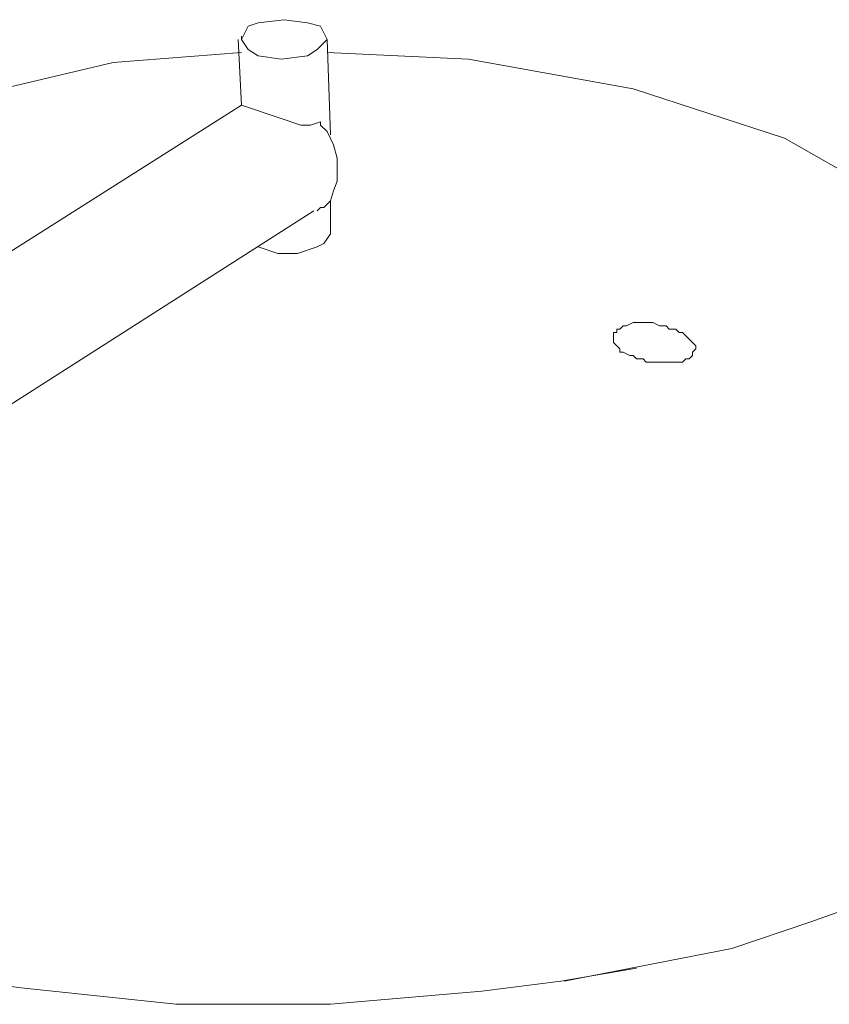
# Model space of a CAD drawing. Units: millimetres. Extents: x 571 to 35692, y 906 to 1207.
# Drawn here: x 3407 to 3417, y 1055 to 1067 of the extents above; entities that cross this region are included whole.
import ezdxf

# ---------------------------------------------------------------- set-up
doc = ezdxf.new("R2010")
doc.units = ezdxf.units.MM
doc.layers.add('_U+0421_U+043B_U+043E_U+0439 1', color=7, linetype='Continuous')

msp = doc.modelspace()

# ---------------------------------------------------------------- linework, layer by layer
at = {"layer": '_U+0421_U+043B_U+043E_U+0439 1', "color": 7, "lineweight": 15}
for points in [[(3410.545, 1066.981), (3410.46, 1067.151), (3410.291, 1067.193), (3409.994, 1067.235), (3409.656, 1067.193), (3409.529, 1067.151), (3409.444, 1066.981)], [(3409.444, 1066.135), (3409.402, 1066.981)], [(3409.444, 1066.981), (3409.444, 1067.024)], [(3409.444, 1066.981), (3409.529, 1066.854), (3409.656, 1066.77), (3409.952, 1066.727), (3410.291, 1066.77), (3410.418, 1066.854), (3410.545, 1066.981)], [(3410.587, 1065.754), (3410.545, 1066.981)], [(3409.444, 1066.812), (3407.793, 1066.685), (3405.634, 1066.177), (3403.729, 1065.5), (3402.163, 1064.611), (3400.935, 1063.679), (3400.046, 1062.706), (3399.411, 1061.647), (3399.115, 1060.716)], [(3416.429, 1065.711), (3414.482, 1066.346), (3412.365, 1066.727), (3410.545, 1066.812)], [(3397.337, 1058.472), (3409.444, 1066.135)], [(3410.46, 1065.923), (3410.333, 1065.881), (3410.206, 1065.881), (3409.952, 1065.965), (3409.444, 1066.135)], [(3410.46, 1065.923), (3410.46, 1065.881), (3410.545, 1065.796), (3410.629, 1065.627), (3410.672, 1065.457), (3410.672, 1065.33), (3410.672, 1065.288)], [(3413.593, 1054.874), (3415.752, 1055.297), (3416.768, 1055.636), (3417.826, 1056.017), (3418.8, 1056.567), (3419.308, 1056.906), (3419.773, 1057.287), (3420.197, 1057.71), (3420.535, 1058.134), (3420.874, 1058.599), (3421.128, 1059.107), (3421.255, 1059.615), (3421.297, 1060.123), (3421.255, 1060.674), (3421.128, 1061.224), (3420.959, 1061.732), (3420.662, 1062.24), (3420.366, 1062.706), (3420.027, 1063.129), (3419.265, 1063.891), (3418.376, 1064.568), (3417.403, 1065.161), (3416.429, 1065.711)], [(3410.672, 1065.288), (3410.672, 1065.246), (3410.672, 1065.161), (3410.629, 1065.034), (3410.587, 1064.907), (3410.502, 1064.822), (3410.46, 1064.822)], [(3410.587, 1064.526), (3410.587, 1064.907)], [(3397.379, 1056.483), (3410.375, 1064.78)], [(3410.418, 1064.78), (3410.46, 1064.822)], [(3410.587, 1064.484), (3410.587, 1064.526)], [(3409.656, 1064.314), (3409.91, 1064.23), (3410.164, 1064.23), (3410.418, 1064.314), (3410.502, 1064.357), (3410.587, 1064.484)], [(3414.228, 1063.129), (3414.228, 1063.171), (3414.228, 1063.214), (3414.27, 1063.214), (3414.27, 1063.256), (3414.312, 1063.256), (3414.355, 1063.298), (3414.397, 1063.298), (3414.482, 1063.341), (3414.524, 1063.341), (3414.609, 1063.341), (3414.693, 1063.341), (3414.736, 1063.341), (3414.82, 1063.298), (3414.905, 1063.298), (3414.947, 1063.256), (3415.032, 1063.256), (3415.074, 1063.214), (3415.117, 1063.214), (3415.159, 1063.171), (3415.201, 1063.129)], [(3415.286, 1063.002), (3415.244, 1062.96), (3415.244, 1062.917), (3415.201, 1062.875), (3415.159, 1062.875), (3415.117, 1062.833), (3415.032, 1062.833), (3414.99, 1062.833), (3414.905, 1062.833), (3414.863, 1062.833), (3414.778, 1062.833), (3414.736, 1062.833), (3414.651, 1062.833), (3414.609, 1062.875), (3414.524, 1062.875), (3414.482, 1062.917), (3414.439, 1062.917), (3414.355, 1062.96), (3414.312, 1062.96), (3414.312, 1063.002), (3414.27, 1063.044), (3414.228, 1063.087), (3414.228, 1063.129)], [(3415.201, 1063.129), (3415.244, 1063.087), (3415.286, 1063.044), (3415.286, 1063.002)], [(3399.496, 1057.922), (3399.707, 1057.626), (3399.877, 1057.414), (3400.004, 1057.245), (3400.088, 1057.16), (3400.173, 1057.118), (3400.215, 1057.118), (3400.3, 1057.118), (3400.469, 1057.033), (3400.681, 1056.906), (3400.893, 1056.737), (3401.401, 1056.356), (3401.866, 1056.059), (3402.332, 1055.848), (3402.755, 1055.721), (3403.687, 1055.424), (3404.66, 1055.128), (3405.634, 1054.916), (3406.608, 1054.789), (3408.597, 1054.578), (3410.587, 1054.578), (3412.534, 1054.747), (3413.55, 1054.874), (3414.524, 1055.043)]]:
    msp.add_lwpolyline(points, dxfattribs=at)

doc.saveas('drawing.dxf')
